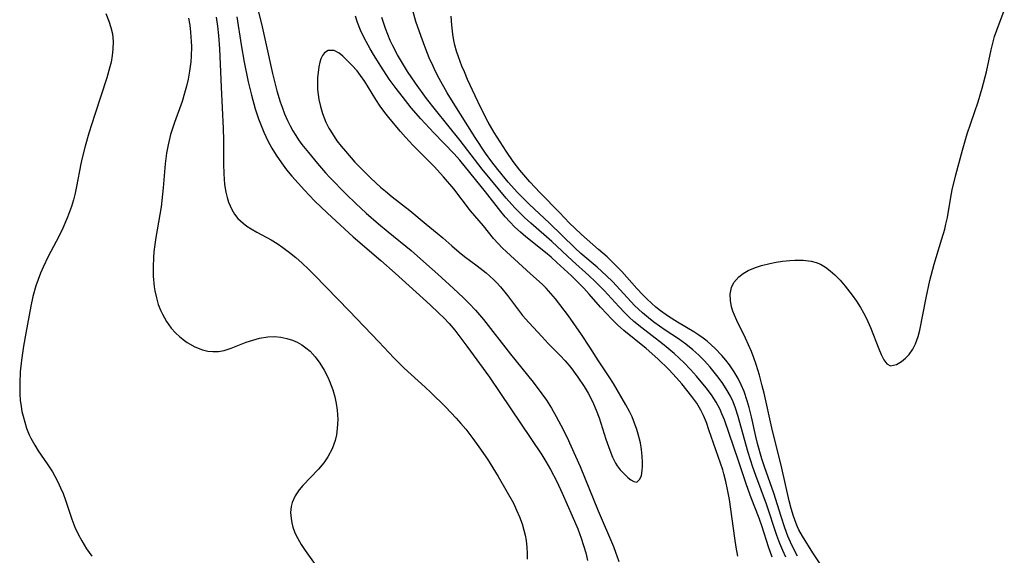
# Model space of a CAD drawing. Units: inches. Extents: x 2123759 to 2129249, y 208110 to 213562.
# Drawn here: x 2124209 to 2124306, y 209472 to 209524 of the extents above; entities that cross this region are included whole.
import ezdxf

# ---------------------------------------------------------------- set-up
doc = ezdxf.new("R2010")
doc.units = ezdxf.units.IN
doc.header["$MEASUREMENT"] = 0
doc.layers.add('c_36_T13S_R20E', color=206, linetype='Continuous')

msp = doc.modelspace()

# ---------------------------------------------------------------- linework, layer by layer
at = {"layer": 'c_36_T13S_R20E'}
for points in [[(2124232.061, 209528.253, 892), (2124233.143, 209523.917, 892), (2124233.557, 209522.128, 892), (2124234.24, 209519.019, 892), (2124234.659, 209517.32, 892), (2124234.984, 209516.238, 892), (2124235.173, 209515.697, 892), (2124235.433, 209515.037, 892), (2124235.72, 209514.391, 892), (2124235.975, 209513.872, 892), (2124236.252, 209513.365, 892), (2124236.521, 209512.921, 892), (2124236.808, 209512.488, 892), (2124237.127, 209512.045, 892), (2124237.768, 209511.227, 892), (2124238.674, 209510.146, 892), (2124239.472, 209509.248, 892), (2124239.897, 209508.795, 892), (2124241.498, 209507.145, 892), (2124242.437, 209506.208, 892), (2124243.471, 209505.253, 892), (2124244.671, 209504.213, 892), (2124245.628, 209503.415, 892), (2124247.896, 209501.573, 892), (2124249.423, 209500.242, 892), (2124250.517, 209499.268, 892), (2124252.078, 209497.842, 892), (2124253.006, 209496.964, 892), (2124253.606, 209496.366, 892), (2124254.233, 209495.699, 892), (2124255.017, 209494.792, 892), (2124257.674, 209491.388, 892), (2124259.917, 209488.629, 892), (2124260.782, 209487.482, 892), (2124261.217, 209486.855, 892), (2124261.727, 209486.049, 892), (2124262.191, 209485.24, 892), (2124262.643, 209484.393, 892), (2124263.25, 209483.169, 892), (2124263.636, 209482.355, 892), (2124264.55, 209480.303, 892), (2124266.325, 209475.932, 892), (2124267.816, 209472.428, 892), (2124268.042, 209471.862, 892), (2124268.352, 209470.94, 892)], [(2124217.804, 209524.919, 900), (2124218.123, 209524.187, 900), (2124218.322, 209523.564, 900), (2124218.461, 209522.929, 900), (2124218.538, 209522.161, 900), (2124218.518, 209521.414, 900), (2124218.441, 209520.787, 900), (2124218.325, 209520.155, 900), (2124218.22, 209519.687, 900), (2124217.918, 209518.59, 900), (2124216.734, 209515.001, 900), (2124216.145, 209513.15, 900), (2124215.768, 209511.869, 900), (2124215.477, 209510.716, 900), (2124215.352, 209510.134, 900), (2124214.932, 209507.877, 900), (2124214.795, 209507.245, 900), (2124214.624, 209506.583, 900), (2124214.426, 209505.928, 900), (2124214.049, 209504.866, 900), (2124213.592, 209503.796, 900), (2124213.177, 209502.959, 900), (2124212.138, 209500.998, 900), (2124211.65, 209499.956, 900), (2124211.388, 209499.344, 900), (2124211.144, 209498.726, 900), (2124210.926, 209498.098, 900), (2124210.633, 209497.043, 900), (2124210.426, 209496.108, 900), (2124209.928, 209493.453, 900), (2124209.711, 209492.153, 900), (2124209.512, 209490.775, 900), (2124209.388, 209489.63, 900), (2124209.33, 209488.52, 900), (2124209.346, 209487.445, 900), (2124209.392, 209486.837, 900), (2124209.467, 209486.235, 900), (2124209.553, 209485.74, 900), (2124209.661, 209485.252, 900), (2124209.822, 209484.662, 900), (2124210.013, 209484.084, 900), (2124210.279, 209483.425, 900), (2124210.439, 209483.085, 900), (2124210.808, 209482.405, 900), (2124211.154, 209481.858, 900), (2124212.052, 209480.564, 900), (2124212.558, 209479.786, 900), (2124212.8, 209479.368, 900), (2124213.093, 209478.802, 900), (2124213.36, 209478.223, 900), (2124213.605, 209477.635, 900), (2124213.841, 209477.006, 900), (2124214.469, 209475.111, 900), (2124214.769, 209474.319, 900), (2124215.084, 209473.641, 900), (2124215.444, 209472.982, 900), (2124215.923, 209472.215, 900), (2124216.439, 209471.471, 900)], [(2124225.958, 209524.488, 898), (2124226.077, 209523.802, 898), (2124226.166, 209523.112, 898), (2124226.235, 209522.174, 898), (2124226.246, 209521.68, 898), (2124226.219, 209520.683, 898), (2124226.181, 209520.182, 898), (2124226.067, 209519.239, 898), (2124225.928, 209518.46, 898), (2124225.769, 209517.767, 898), (2124225.582, 209517.08, 898), (2124225.333, 209516.278, 898), (2124224.578, 209514.185, 898), (2124224.373, 209513.595, 898), (2124224.188, 209513.001, 898), (2124223.942, 209512.001, 898), (2124223.794, 209511.175, 898), (2124223.66, 209510.117, 898), (2124223.48, 209507.776, 898), (2124223.346, 209506.513, 898), (2124223.254, 209505.889, 898), (2124222.731, 209502.86, 898), (2124222.629, 209502.164, 898), (2124222.546, 209501.467, 898), (2124222.499, 209500.914, 898), (2124222.464, 209499.992, 898), (2124222.484, 209499.076, 898), (2124222.587, 209498.006, 898), (2124222.65, 209497.617, 898), (2124222.795, 209496.941, 898), (2124222.985, 209496.284, 898), (2124223.223, 209495.651, 898), (2124223.384, 209495.301, 898), (2124223.786, 209494.593, 898), (2124224.259, 209493.942, 898), (2124224.663, 209493.49, 898), (2124225.099, 209493.078, 898), (2124225.564, 209492.71, 898), (2124225.837, 209492.523, 898), (2124226.575, 209492.113, 898), (2124227.339, 209491.814, 898), (2124227.852, 209491.685, 898), (2124228.37, 209491.626, 898), (2124228.928, 209491.65, 898), (2124229.487, 209491.753, 898), (2124230.157, 209491.958, 898), (2124231.656, 209492.543, 898), (2124232.293, 209492.765, 898), (2124232.94, 209492.946, 898), (2124233.77, 209493.09, 898), (2124234.437, 209493.117, 898), (2124235.043, 209493.057, 898), (2124235.639, 209492.928, 898), (2124236.2, 209492.747, 898), (2124236.671, 209492.542, 898), (2124237.122, 209492.291, 898), (2124237.517, 209492.015, 898), (2124237.935, 209491.656, 898), (2124238.425, 209491.127, 898), (2124238.905, 209490.484, 898), (2124239.322, 209489.813, 898), (2124239.689, 209489.104, 898), (2124239.862, 209488.713, 898), (2124240.178, 209487.856, 898), (2124240.365, 209487.186, 898), (2124240.507, 209486.505, 898), (2124240.598, 209485.864, 898), (2124240.656, 209484.945, 898), (2124240.622, 209484.038, 898), (2124240.535, 209483.423, 898), (2124240.406, 209482.872, 898), (2124240.108, 209482.041, 898), (2124239.701, 209481.26, 898), (2124239.506, 209480.962, 898), (2124239.289, 209480.666, 898), (2124238.755, 209480.038, 898), (2124237.223, 209478.423, 898), (2124236.878, 209478.007, 898), (2124236.476, 209477.408, 898), (2124236.188, 209476.777, 898), (2124236.082, 209476.367, 898), (2124236.024, 209475.777, 898), (2124236.059, 209475.173, 898), (2124236.13, 209474.756, 898), (2124236.238, 209474.34, 898), (2124236.448, 209473.778, 898), (2124236.72, 209473.223, 898), (2124237.071, 209472.628, 898), (2124237.463, 209472.035, 898), (2124238.999, 209469.866, 898)], [(2124228.673, 209524.587, 896), (2124228.811, 209523.682, 896), (2124228.912, 209522.77, 896), (2124229.008, 209521.464, 896), (2124229.167, 209517.665, 896), (2124229.363, 209513.618, 896), (2124229.393, 209512.473, 896), (2124229.406, 209510.123, 896), (2124229.44, 209509.14, 896), (2124229.473, 209508.614, 896), (2124229.523, 209508.098, 896), (2124229.643, 209507.324, 896), (2124229.76, 209506.821, 896), (2124229.909, 209506.337, 896), (2124230.214, 209505.627, 896), (2124230.496, 209505.17, 896), (2124230.834, 209504.753, 896), (2124231.341, 209504.274, 896), (2124231.713, 209503.995, 896), (2124232.122, 209503.731, 896), (2124232.696, 209503.399, 896), (2124234.098, 209502.629, 896), (2124234.681, 209502.268, 896), (2124235.256, 209501.876, 896), (2124235.897, 209501.4, 896), (2124236.526, 209500.893, 896), (2124237.173, 209500.326, 896), (2124237.779, 209499.752, 896), (2124238.373, 209499.159, 896), (2124241.778, 209495.646, 896), (2124244.709, 209492.583, 896), (2124246.184, 209491.014, 896), (2124246.642, 209490.548, 896), (2124247.212, 209489.999, 896), (2124249.288, 209488.13, 896), (2124249.843, 209487.609, 896), (2124251.272, 209486.177, 896), (2124252.317, 209485.075, 896), (2124252.8, 209484.53, 896), (2124253.269, 209483.973, 896), (2124253.984, 209483.064, 896), (2124254.575, 209482.253, 896), (2124255.408, 209481.031, 896), (2124255.949, 209480.176, 896), (2124256.468, 209479.317, 896), (2124257.366, 209477.788, 896), (2124257.967, 209476.689, 896), (2124258.288, 209476.017, 896), (2124258.571, 209475.342, 896), (2124258.818, 209474.656, 896), (2124259.003, 209474.041, 896), (2124259.124, 209473.53, 896), (2124259.219, 209473.013, 896), (2124259.301, 209472.322, 896), (2124259.333, 209471.753, 896), (2124259.329, 209471.181, 896)], [(2124230.711, 209524.61, 894), (2124231.16, 209521.844, 894), (2124231.456, 209520.141, 894), (2124231.848, 209518.219, 894), (2124232.166, 209516.891, 894), (2124232.538, 209515.557, 894), (2124232.869, 209514.546, 894), (2124233.113, 209513.886, 894), (2124233.38, 209513.236, 894), (2124233.773, 209512.392, 894), (2124234.161, 209511.675, 894), (2124234.586, 209510.98, 894), (2124235.115, 209510.211, 894), (2124235.617, 209509.546, 894), (2124236.144, 209508.898, 894), (2124236.748, 209508.207, 894), (2124237.373, 209507.531, 894), (2124238.383, 209506.497, 894), (2124239.656, 209505.277, 894), (2124242.169, 209502.949, 894), (2124244.914, 209500.594, 894), (2124246.329, 209499.344, 894), (2124249.755, 209496.241, 894), (2124250.621, 209495.424, 894), (2124251.1, 209494.945, 894), (2124251.625, 209494.381, 894), (2124252.191, 209493.725, 894), (2124252.59, 209493.229, 894), (2124253.387, 209492.17, 894), (2124255.599, 209489.103, 894), (2124260.758, 209481.447, 894), (2124261.163, 209480.813, 894), (2124261.627, 209480.012, 894), (2124262.237, 209478.818, 894), (2124262.767, 209477.688, 894), (2124263.774, 209475.454, 894), (2124264.31, 209474.175, 894), (2124264.644, 209473.256, 894), (2124264.878, 209472.527, 894), (2124265.088, 209471.791, 894), (2124265.273, 209471.053, 894)], [(2124280.069, 209471.47, 892), (2124279.908, 209472.351, 892), (2124279.769, 209473.237, 892), (2124279.247, 209477.046, 892), (2124279.073, 209478.032, 892), (2124278.908, 209478.817, 892), (2124278.714, 209479.588, 892), (2124278.595, 209479.997, 892), (2124277.237, 209483.929, 892), (2124276.976, 209484.642, 892), (2124276.685, 209485.339, 892), (2124276.428, 209485.861, 892), (2124276.023, 209486.54, 892), (2124275.556, 209487.2, 892), (2124274.561, 209488.453, 892), (2124274.05, 209489.053, 892), (2124273.28, 209489.872, 892), (2124272.196, 209490.9, 892), (2124271.061, 209491.919, 892), (2124268.856, 209493.7, 892), (2124268.216, 209494.277, 892), (2124267.6, 209494.885, 892), (2124267.16, 209495.346, 892), (2124266.563, 209496.003, 892), (2124265.436, 209497.296, 892), (2124264.921, 209497.864, 892), (2124264.528, 209498.271, 892), (2124263.683, 209499.082, 892), (2124262.262, 209500.405, 892), (2124261.69, 209500.925, 892), (2124261.141, 209501.397, 892), (2124259.185, 209502.94, 892), (2124258.668, 209503.378, 892), (2124258.12, 209503.886, 892), (2124257.612, 209504.41, 892), (2124257.162, 209504.915, 892), (2124256.728, 209505.435, 892), (2124255.22, 209507.363, 892), (2124252.675, 209510.475, 892), (2124252.12, 209511.099, 892), (2124250.127, 209513.189, 892), (2124248.858, 209514.561, 892), (2124247.904, 209515.657, 892), (2124246.999, 209516.782, 892), (2124246.412, 209517.551, 892), (2124245.742, 209518.478, 892), (2124244.909, 209519.735, 892), (2124244.187, 209520.891, 892), (2124243.85, 209521.46, 892), (2124243.262, 209522.548, 892), (2124242.914, 209523.297, 892), (2124242.614, 209524.058, 892), (2124242.418, 209524.663, 892)], [(2124283.449, 209471.37, 894), (2124283.104, 209472.383, 894), (2124282.484, 209474.371, 894), (2124282.182, 209475.223, 894), (2124281.405, 209477.232, 894), (2124280.942, 209478.511, 894), (2124280.151, 209480.861, 894), (2124278.759, 209484.901, 894), (2124278.517, 209485.51, 894), (2124278.331, 209485.919, 894), (2124277.932, 209486.654, 894), (2124277.474, 209487.36, 894), (2124276.958, 209488.056, 894), (2124276.011, 209489.194, 894), (2124275.411, 209489.865, 894), (2124274.786, 209490.518, 894), (2124274.298, 209490.993, 894), (2124273.795, 209491.454, 894), (2124273.223, 209491.943, 894), (2124272.667, 209492.389, 894), (2124270.621, 209493.956, 894), (2124269.834, 209494.607, 894), (2124269.385, 209495.016, 894), (2124268.951, 209495.441, 894), (2124268.346, 209496.076, 894), (2124266.903, 209497.654, 894), (2124266.035, 209498.528, 894), (2124265.397, 209499.121, 894), (2124263.788, 209500.556, 894), (2124261.743, 209502.474, 894), (2124259.69, 209504.269, 894), (2124259.071, 209504.834, 894), (2124258.635, 209505.255, 894), (2124258.116, 209505.789, 894), (2124257.27, 209506.739, 894), (2124254.881, 209509.605, 894), (2124252.712, 209512.421, 894), (2124250.296, 209515.44, 894), (2124249.42, 209516.568, 894), (2124248.316, 209518.082, 894), (2124247.551, 209519.213, 894), (2124246.834, 209520.374, 894), (2124246.552, 209520.865, 894), (2124246.089, 209521.745, 894), (2124245.836, 209522.278, 894), (2124245.586, 209522.862, 894), (2124245.359, 209523.455, 894), (2124245.003, 209524.534, 894)], [(2124284.797, 209471.374, 896), (2124284.502, 209472.038, 896), (2124284.229, 209472.716, 896), (2124283.937, 209473.515, 896), (2124282.89, 209476.597, 896), (2124281.843, 209479.437, 896), (2124281.565, 209480.24, 896), (2124281.095, 209481.705, 896), (2124280.854, 209482.516, 896), (2124280.114, 209485.246, 896), (2124279.856, 209486.043, 896), (2124279.611, 209486.668, 896), (2124279.344, 209487.236, 896), (2124279.044, 209487.787, 896), (2124278.61, 209488.474, 896), (2124278.147, 209489.116, 896), (2124277.357, 209490.092, 896), (2124276.805, 209490.705, 896), (2124276.226, 209491.291, 896), (2124275.644, 209491.815, 896), (2124274.949, 209492.366, 896), (2124274.224, 209492.882, 896), (2124272.929, 209493.748, 896), (2124271.81, 209494.533, 896), (2124271.266, 209494.949, 896), (2124270.677, 209495.441, 896), (2124269.905, 209496.177, 896), (2124269.197, 209496.928, 896), (2124267.741, 209498.52, 896), (2124267.155, 209499.1, 896), (2124266.231, 209499.934, 896), (2124264.625, 209501.299, 896), (2124264.036, 209501.84, 896), (2124261.523, 209504.287, 896), (2124259.525, 209506.152, 896), (2124259.058, 209506.604, 896), (2124258.371, 209507.31, 896), (2124257.463, 209508.332, 896), (2124256.437, 209509.561, 896), (2124255.841, 209510.323, 896), (2124255.22, 209511.193, 896), (2124254.212, 209512.729, 896), (2124252.027, 209516.173, 896), (2124251.456, 209517.115, 896), (2124250.641, 209518.548, 896), (2124250.255, 209519.294, 896), (2124250.048, 209519.731, 896), (2124249.678, 209520.578, 896), (2124249.334, 209521.437, 896), (2124248.875, 209522.655, 896), (2124248.369, 209524.132, 896), (2124248.045, 209525.225, 896)], [(2124285.959, 209471.481, 898), (2124285.405, 209472.574, 898), (2124285.018, 209473.462, 898), (2124284.718, 209474.256, 898), (2124284.342, 209475.388, 898), (2124283.611, 209477.694, 898), (2124282.703, 209480.262, 898), (2124282.445, 209481.064, 898), (2124282.016, 209482.586, 898), (2124281.848, 209483.269, 898), (2124281.418, 209485.219, 898), (2124281.197, 209486.135, 898), (2124281.013, 209486.777, 898), (2124280.697, 209487.695, 898), (2124280.421, 209488.35, 898), (2124280.105, 209488.984, 898), (2124279.731, 209489.622, 898), (2124279.245, 209490.32, 898), (2124278.884, 209490.782, 898), (2124278.504, 209491.231, 898), (2124277.848, 209491.929, 898), (2124277.455, 209492.304, 898), (2124277.043, 209492.657, 898), (2124276.647, 209492.963, 898), (2124276.237, 209493.252, 898), (2124275.752, 209493.566, 898), (2124274.128, 209494.516, 898), (2124273.234, 209495.075, 898), (2124272.453, 209495.643, 898), (2124272.016, 209496.004, 898), (2124271.148, 209496.792, 898), (2124270.717, 209497.217, 898), (2124270.132, 209497.841, 898), (2124268.666, 209499.507, 898), (2124267.805, 209500.378, 898), (2124267.191, 209500.949, 898), (2124266.362, 209501.687, 898), (2124264.662, 209503.16, 898), (2124264.007, 209503.781, 898), (2124263.51, 209504.282, 898), (2124262.512, 209505.33, 898), (2124260.609, 209507.265, 898), (2124259.598, 209508.364, 898), (2124258.598, 209509.509, 898), (2124257.945, 209510.348, 898), (2124257.243, 209511.366, 898), (2124256.078, 209513.218, 898), (2124255.494, 209514.235, 898), (2124254.763, 209515.646, 898), (2124254.197, 209516.815, 898), (2124253.455, 209518.435, 898), (2124253.136, 209519.173, 898), (2124252.903, 209519.743, 898), (2124252.559, 209520.66, 898), (2124252.374, 209521.233, 898), (2124252.214, 209521.813, 898), (2124252.111, 209522.268, 898), (2124251.998, 209522.906, 898), (2124251.898, 209523.784, 898), (2124251.85, 209524.668, 898)], [(2124290.655, 209498.07, 900), (2124291.337, 209497.188, 900), (2124291.759, 209496.583, 900), (2124292.156, 209495.961, 900), (2124292.46, 209495.433, 900), (2124292.74, 209494.897, 900), (2124293.151, 209493.992, 900), (2124293.961, 209491.908, 900), (2124294.201, 209491.327, 900), (2124294.446, 209490.834, 900), (2124294.748, 209490.421, 900), (2124295.114, 209490.237, 900), (2124295.724, 209490.365, 900), (2124296.211, 209490.668, 900), (2124296.586, 209490.972, 900), (2124296.947, 209491.343, 900), (2124297.328, 209491.879, 900), (2124297.586, 209492.385, 900), (2124297.847, 209493.132, 900), (2124297.997, 209493.737, 900), (2124298.621, 209496.915, 900), (2124299.006, 209498.634, 900), (2124299.423, 209500.253, 900), (2124299.614, 209500.914, 900), (2124300.184, 209502.726, 900), (2124300.462, 209503.7, 900), (2124300.58, 209504.182, 900), (2124300.718, 209504.849, 900), (2124301.057, 209506.853, 900), (2124301.205, 209507.58, 900), (2124301.56, 209509.031, 900), (2124302.197, 209511.48, 900), (2124302.662, 209513.069, 900), (2124303.743, 209516.243, 900), (2124304.153, 209517.591, 900), (2124304.567, 209519.196, 900), (2124305.033, 209521.372, 900), (2124305.19, 209522.016, 900), (2124305.372, 209522.658, 900), (2124305.583, 209523.29, 900), (2124306.331, 209525.215, 900)], [(2124288.972, 209469.543, 900), (2124287.467, 209471.814, 900), (2124286.434, 209473.455, 900), (2124286.097, 209474.07, 900), (2124285.956, 209474.367, 900), (2124285.82, 209474.685, 900), (2124285.56, 209475.41, 900), (2124285.341, 209476.159, 900), (2124285.148, 209476.925, 900), (2124284.425, 209480.154, 900), (2124283.426, 209484.117, 900), (2124282.67, 209487.518, 900), (2124282.49, 209488.269, 900), (2124282.216, 209489.306, 900), (2124281.897, 209490.354, 900), (2124281.67, 209491.006, 900), (2124281.42, 209491.643, 900), (2124280.831, 209492.943, 900), (2124279.97, 209494.686, 900), (2124279.734, 209495.211, 900), (2124279.576, 209495.623, 900), (2124279.453, 209496.042, 900), (2124279.343, 209496.672, 900), (2124279.332, 209497.288, 900), (2124279.459, 209497.942, 900), (2124279.696, 209498.449, 900), (2124280.17, 209499.01, 900), (2124280.607, 209499.337, 900), (2124281.109, 209499.612, 900), (2124281.821, 209499.905, 900), (2124282.409, 209500.096, 900), (2124283.245, 209500.313, 900), (2124283.856, 209500.435, 900), (2124284.474, 209500.531, 900), (2124285.192, 209500.608, 900), (2124285.692, 209500.638, 900), (2124286.52, 209500.635, 900), (2124287.312, 209500.541, 900), (2124287.805, 209500.409, 900), (2124288.216, 209500.239, 900), (2124288.72, 209499.944, 900), (2124289.184, 209499.594, 900), (2124289.631, 209499.193, 900), (2124290.152, 209498.654, 900), (2124290.655, 209498.07, 900)]]:
    msp.add_polyline3d(points, dxfattribs=at)
msp.add_polyline3d([(2124270.117, 209478.776, 890), (2124270.428, 209479.059, 890), (2124270.572, 209479.439, 890), (2124270.666, 209479.93, 890), (2124270.698, 209480.325, 890), (2124270.702, 209480.735, 890), (2124270.667, 209481.344, 890), (2124270.591, 209481.987, 890), (2124270.474, 209482.652, 890), (2124270.272, 209483.49, 890), (2124270.136, 209483.945, 890), (2124269.914, 209484.574, 890), (2124269.657, 209485.195, 890), (2124269.414, 209485.714, 890), (2124269.05, 209486.4, 890), (2124267.837, 209488.472, 890), (2124267.402, 209489.151, 890), (2124266.338, 209490.71, 890), (2124265.488, 209492.059, 890), (2124264.661, 209493.31, 890), (2124263.388, 209495.142, 890), (2124262.975, 209495.709, 890), (2124262.116, 209496.824, 890), (2124261.667, 209497.361, 890), (2124261.204, 209497.866, 890), (2124260.79, 209498.274, 890), (2124259.657, 209499.289, 890), (2124257.289, 209501.456, 890), (2124256.866, 209501.852, 890), (2124256.457, 209502.267, 890), (2124256.012, 209502.781, 890), (2124255.034, 209504.004, 890), (2124253.74, 209505.505, 890), (2124252.087, 209507.661, 890), (2124251.079, 209508.851, 890), (2124250.162, 209509.869, 890), (2124248.048, 209511.965, 890), (2124247.327, 209512.747, 890), (2124246.838, 209513.305, 890), (2124245.813, 209514.519, 890), (2124245.287, 209515.189, 890), (2124244.839, 209515.816, 890), (2124244.416, 209516.454, 890), (2124243.319, 209518.242, 890), (2124242.919, 209518.841, 890), (2124242.569, 209519.293, 890), (2124242.058, 209519.859, 890), (2124241.162, 209520.727, 890), (2124240.789, 209521.031, 890), (2124240.311, 209521.284, 890), (2124239.709, 209521.291, 890), (2124239.361, 209521.068, 890), (2124239.161, 209520.798, 890), (2124239.002, 209520.457, 890), (2124238.903, 209520.153, 890), (2124238.794, 209519.669, 890), (2124238.718, 209519.139, 890), (2124238.677, 209518.647, 890), (2124238.662, 209518.136, 890), (2124238.681, 209517.442, 890), (2124238.725, 209516.96, 890), (2124238.797, 209516.477, 890), (2124238.954, 209515.779, 890), (2124239.165, 209515.089, 890), (2124239.499, 209514.243, 890), (2124239.798, 209513.636, 890), (2124240.133, 209513.066, 890), (2124240.589, 209512.399, 890), (2124240.993, 209511.878, 890), (2124241.418, 209511.368, 890), (2124242.36, 209510.299, 890), (2124242.833, 209509.795, 890), (2124243.48, 209509.13, 890), (2124243.926, 209508.699, 890), (2124244.863, 209507.843, 890), (2124245.352, 209507.421, 890), (2124246.009, 209506.886, 890), (2124247.763, 209505.521, 890), (2124249.36, 209504.187, 890), (2124250.465, 209503.295, 890), (2124251.013, 209502.836, 890), (2124251.897, 209502.034, 890), (2124252.612, 209501.414, 890), (2124253.167, 209500.983, 890), (2124254.403, 209500.085, 890), (2124255.273, 209499.396, 890), (2124256.018, 209498.737, 890), (2124256.367, 209498.378, 890), (2124256.704, 209498.003, 890), (2124257.394, 209497.17, 890), (2124258.467, 209495.716, 890), (2124258.877, 209495.196, 890), (2124259.476, 209494.504, 890), (2124260.787, 209493.07, 890), (2124261.403, 209492.416, 890), (2124262.578, 209491.244, 890), (2124263.066, 209490.729, 890), (2124263.622, 209490.058, 890), (2124264.323, 209489.098, 890), (2124264.944, 209488.184, 890), (2124265.347, 209487.531, 890), (2124265.571, 209487.119, 890), (2124265.864, 209486.498, 890), (2124266.131, 209485.857, 890), (2124266.413, 209485.097, 890), (2124267.075, 209483.014, 890), (2124267.458, 209481.913, 890), (2124267.733, 209481.241, 890), (2124268.043, 209480.629, 890), (2124268.207, 209480.363, 890), (2124268.492, 209479.983, 890), (2124268.878, 209479.573, 890), (2124269.255, 209479.235, 890), (2124269.553, 209478.998, 890), (2124269.819, 209478.833, 890)], close=True, dxfattribs=at)

doc.saveas('drawing.dxf')
